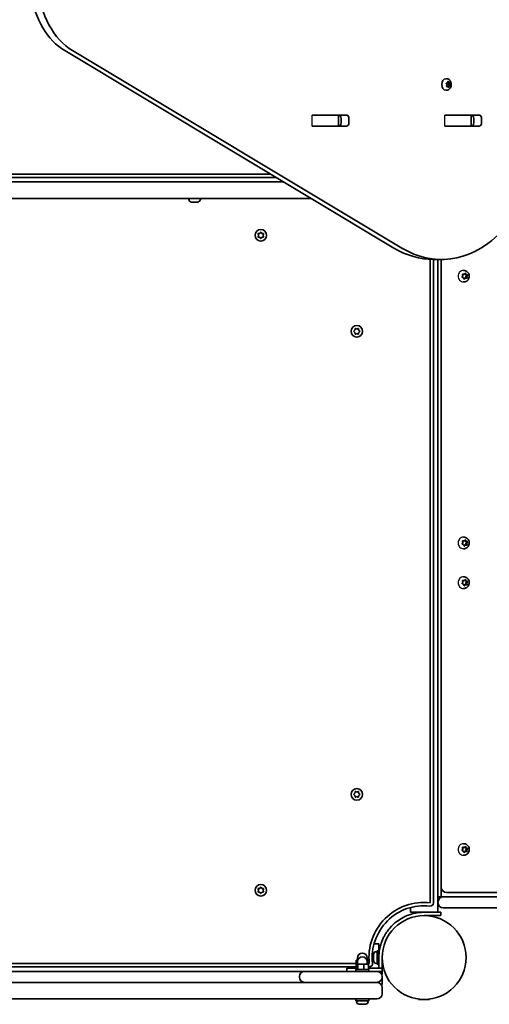
# Model space of a CAD drawing. Units: millimetres. Extents: x -2785 to 2995, y -2248 to 2545.
# Drawn here: x -119 to 307, y -752 to 141 of the extents above; entities that cross this region are included whole.
import ezdxf

# ---------------------------------------------------------------- set-up
doc = ezdxf.new("R2010")
doc.units = ezdxf.units.MM
doc.layers.add('Widoczne (ISO)', color=7, linetype='Continuous', lineweight=35)
doc.layers.add('Widoczne wąskie (ISO)', color=7, linetype='Continuous', lineweight=25)

msp = doc.modelspace()

# ---------------------------------------------------------------- linework, layer by layer
at = {"layer": 'Widoczne (ISO)'}
for p, q in [((220.52, -65.98), (-77.85, 113.13)), ((-70.78, 113.13), (227.59, -65.98)), ((268.03, 87.63), (267.5, 87.63)), ((268.43, 82.13), (268.02, 83.19)), ((268.16, 83.66), (268.99, 83.97)), ((268.22, 80.97), (268.43, 82.13)), ((269.29, 80.54), (268.44, 80.56)), ((268.99, 83.97), (269.43, 85)), ((270.48, 84.16), (269.07, 84.16)), ((269.28, 80.78), (269.17, 80.54)), ((270.38, 81.21), (269.28, 80.78)), ((270.69, 80.78), (269.28, 80.78)), ((269.89, 79.69), (269.29, 80.54)), ((269.78, 85.07), (270.39, 84.22)), ((270.11, 84.16), (269.83, 82.62)), ((271.24, 82.62), (269.83, 82.62)), ((269.83, 82.62), (270.38, 81.21)), ((270.69, 80.78), (270.25, 79.75)), ((271.78, 81.21), (270.38, 81.21)), ((271.52, 84.18), (270.54, 84.18)), ((270.57, 84.21), (271.24, 84.19)), ((271.51, 81.1), (270.69, 80.78)), ((271.46, 83.79), (271.24, 82.62)), ((271.24, 82.62), (271.65, 81.57)), ((268.03, 77.13), (267.5, 77.13)), ((146.47, 54.64), (148.59, 54.64)), ((148.59, 54.64), (151.42, 54.64)), ((151.42, 54.64), (169.8, 54.64)), ((154.85, 54.71), (177.6, 54.71)), ((169.8, 54.64), (170.39, 54.64)), ((170.39, 44.64), (170.39, 54.64)), ((170.39, 54.64), (171, 54.64)), ((266.68, 54.64), (268.8, 54.64)), ((268.8, 54.64), (271.63, 54.64)), ((271.63, 54.64), (290.01, 54.64)), ((275.06, 54.71), (297.81, 54.71)), ((290.01, 54.64), (290.6, 54.64)), ((290.6, 44.64), (290.6, 54.64)), ((290.6, 54.64), (291.21, 54.64)), ((172.68, 47.61), (172.68, 51.66)), ((179.75, 51.66), (179.75, 47.61)), ((292.89, 47.54), (292.89, 51.74)), ((292.89, 47.61), (292.89, 51.66)), ((299.96, 51.66), (299.96, 47.61)), ((148.59, 44.64), (146.47, 44.64)), ((151.42, 44.64), (148.59, 44.64)), ((169.8, 44.64), (151.42, 44.64)), ((177.6, 44.56), (154.85, 44.56)), ((170.39, 44.64), (169.8, 44.64)), ((171, 44.64), (170.39, 44.64)), ((268.8, 44.64), (266.68, 44.64)), ((271.63, 44.64), (268.8, 44.64)), ((290.01, 44.64), (271.63, 44.64)), ((297.81, 44.56), (275.06, 44.56)), ((290.6, 44.64), (290.01, 44.64)), ((291.21, 44.64), (290.6, 44.64)), ((108.8, 1.09), (-351, 1.09)), ((-361.61, -5.91), (120.46, -5.91)), ((120.46, -5.91), (-361.61, -5.91)), ((-355.55, -1.91), (113.8, -1.91)), ((-384.36, -20.91), (145.45, -20.91)), ((34.59, -21.65), (34.59, -20.91)), ((37.39, -24.21), (37.15, -24.21)), ((37.65, -24.21), (37.39, -24.21)), ((39.59, -24.21), (37.65, -24.21)), ((42.03, -24.21), (40.1, -24.21)), ((42.29, -24.21), (42.03, -24.21)), ((42.53, -24.21), (42.29, -24.21)), ((45.09, -21.65), (45.09, -20.91)), ((97.84, -54.41), (97.39, -53.29)), ((97.65, -52.85), (98.84, -52.68)), ((99, -52.47), (99.59, -51.73)), ((100.1, -51.73), (100.84, -52.68)), ((100.84, -52.68), (102.03, -52.85)), ((102.29, -53.29), (101.84, -54.41)), ((97.39, -55.53), (97.84, -54.41)), ((98.84, -56.14), (97.65, -55.97)), ((99.59, -57.09), (98.84, -56.14)), ((100.84, -56.14), (100.1, -57.09)), ((102.03, -55.97), (100.84, -56.14)), ((101.84, -54.41), (102.29, -55.53)), ((253.39, -76.24), (253.39, -659.76)), ((256.39, -659.76), (256.39, -76.31)), ((256.44, -76.31), (263.51, -76.31)), ((260.39, -76.31), (260.39, -654.46)), ((263.39, -645.71), (263.39, -76.31)), ((283.78, -86.21), (283.48, -86.21)), ((284.21, -89.57), (285.05, -88.78)), ((284.77, -89.04), (285.2, -89.95)), ((285.5, -88.88), (286.01, -89.95)), ((282.42, -92.1), (283.01, -91.08)), ((283.61, -92.97), (282.57, -92.58)), ((282.74, -89.54), (283.4, -89.57)), ((282.97, -90.83), (282.8, -89.9)), ((283.11, -89.51), (284.21, -89.57)), ((284.21, -89.57), (283.4, -89.57)), ((283.78, -96.71), (283.48, -96.71)), ((284.11, -94.04), (283.61, -92.97)), ((284.6, -93.35), (284.04, -93.88)), ((285.41, -93.35), (284.57, -94.14)), ((285.41, -93.35), (284.6, -93.35)), ((286.01, -89.95), (285.2, -89.95)), ((285.2, -89.95), (286.6, -90.48)), ((286.51, -93.41), (285.41, -93.35)), ((286.6, -90.48), (285.8, -91.84)), ((286.61, -91.84), (285.8, -91.84)), ((285.8, -91.84), (286.07, -93.38)), ((286.01, -89.95), (287.05, -90.35)), ((287.4, -90.48), (286.6, -90.48)), ((287.2, -90.83), (286.61, -91.84)), ((286.61, -91.84), (286.81, -93.02)), ((184.21, -141.21), (185.16, -140.46)), ((185.16, -142.46), (184.21, -141.71)), ((185.16, -140.46), (185.33, -139.27)), ((185.33, -143.65), (185.16, -142.46)), ((185.77, -139.01), (186.89, -139.46)), ((186.89, -139.46), (188.01, -139.01)), ((188.45, -139.27), (188.62, -140.46)), ((188.62, -142.46), (188.45, -143.65)), ((189.57, -141.71), (188.62, -142.46)), ((188.83, -140.62), (189.57, -141.21)), ((186.89, -143.46), (185.77, -143.91)), ((188.01, -143.91), (186.89, -143.46)), ((283.78, -328.21), (283.48, -328.21)), ((282.42, -334.1), (283.01, -333.08)), ((283.61, -334.97), (282.57, -334.58)), ((282.74, -331.54), (283.4, -331.57)), ((282.97, -332.83), (282.8, -331.9)), ((283.11, -331.51), (284.21, -331.57)), ((284.21, -331.57), (283.4, -331.57)), ((283.78, -338.71), (283.48, -338.71)), ((284.11, -336.04), (283.61, -334.97)), ((284.6, -335.35), (284.04, -335.88)), ((284.21, -331.57), (285.05, -330.78)), ((285.41, -335.35), (284.57, -336.14)), ((285.41, -335.35), (284.6, -335.35)), ((284.77, -331.04), (285.2, -331.95)), ((286.01, -331.95), (285.2, -331.95)), ((285.2, -331.95), (286.6, -332.48)), ((286.51, -335.41), (285.41, -335.35)), ((285.5, -330.88), (286.01, -331.95)), ((286.6, -332.48), (285.8, -333.84)), ((286.61, -333.84), (285.8, -333.84)), ((285.8, -333.84), (286.07, -335.38)), ((286.01, -331.95), (287.05, -332.35)), ((287.4, -332.48), (286.6, -332.48)), ((287.2, -332.83), (286.61, -333.84)), ((286.61, -333.84), (286.81, -335.02)), ((283.78, -364.21), (283.48, -364.21)), ((282.42, -370.1), (283.01, -369.08)), ((283.61, -370.97), (282.57, -370.58)), ((282.74, -367.54), (283.4, -367.57)), ((282.97, -368.83), (282.8, -367.9)), ((283.11, -367.51), (284.21, -367.57)), ((284.21, -367.57), (283.4, -367.57)), ((283.78, -374.71), (283.48, -374.71)), ((284.11, -372.04), (283.61, -370.97)), ((284.6, -371.35), (284.04, -371.88)), ((284.21, -367.57), (285.05, -366.78)), ((285.41, -371.35), (284.57, -372.14)), ((285.41, -371.35), (284.6, -371.35)), ((284.77, -367.04), (285.2, -367.95)), ((286.01, -367.95), (285.2, -367.95)), ((285.2, -367.95), (286.6, -368.48)), ((286.51, -371.41), (285.41, -371.35)), ((285.5, -366.88), (286.01, -367.95)), ((286.6, -368.48), (285.8, -369.84)), ((286.61, -369.84), (285.8, -369.84)), ((285.8, -369.84), (286.07, -371.38)), ((286.01, -367.95), (287.05, -368.35)), ((287.4, -368.48), (286.6, -368.48)), ((287.2, -368.83), (286.61, -369.84)), ((286.61, -369.84), (286.81, -371.02)), ((184.21, -561.21), (185.16, -560.46)), ((185.16, -562.46), (184.21, -561.71)), ((185.16, -560.46), (185.33, -559.27)), ((185.33, -563.65), (185.16, -562.46)), ((185.77, -559.01), (186.89, -559.46)), ((186.89, -559.46), (188.01, -559.01)), ((188.45, -559.27), (188.62, -560.46)), ((188.62, -562.46), (188.45, -563.65)), ((189.57, -561.71), (188.62, -562.46)), ((188.83, -560.62), (189.57, -561.21)), ((186.89, -563.46), (185.77, -563.91)), ((188.01, -563.91), (186.89, -563.46)), ((283.78, -606.21), (283.48, -606.21)), ((282.42, -612.1), (283.01, -611.08)), ((283.61, -612.97), (282.57, -612.58)), ((282.74, -609.54), (283.4, -609.57)), ((282.97, -610.83), (282.8, -609.9)), ((283.11, -609.51), (284.21, -609.57)), ((284.21, -609.57), (283.4, -609.57)), ((284.11, -614.04), (283.61, -612.97)), ((284.6, -613.35), (284.04, -613.88)), ((284.21, -609.57), (285.05, -608.78)), ((285.41, -613.35), (284.57, -614.14)), ((285.41, -613.35), (284.6, -613.35)), ((284.77, -609.04), (285.2, -609.95)), ((286.01, -609.95), (285.2, -609.95)), ((285.2, -609.95), (286.6, -610.48)), ((286.51, -613.41), (285.41, -613.35)), ((285.5, -608.88), (286.01, -609.95)), ((286.6, -610.48), (285.8, -611.84)), ((286.61, -611.84), (285.8, -611.84)), ((285.8, -611.84), (286.07, -613.38)), ((286.01, -609.95), (287.05, -610.35)), ((287.4, -610.48), (286.6, -610.48)), ((287.2, -610.83), (286.61, -611.84)), ((286.61, -611.84), (286.81, -613.02)), ((283.78, -616.71), (283.48, -616.71)), ((97.84, -648.51), (97.39, -647.39)), ((97.39, -649.63), (97.84, -648.51)), ((97.65, -646.95), (98.84, -646.78)), ((98.84, -650.24), (97.65, -650.07)), ((98.84, -646.78), (99.59, -645.83)), ((99.59, -651.19), (98.84, -650.24)), ((100.1, -645.83), (100.84, -646.78)), ((100.68, -650.45), (100.1, -651.19)), ((100.84, -646.78), (102.03, -646.95)), ((102.03, -650.07), (100.84, -650.24)), ((102.29, -647.39), (101.84, -648.51)), ((101.84, -648.51), (102.29, -649.63)), ((263.39, -645.71), (263.39, -654.46)), ((263.39, -651.46), (263.39, -645.71)), ((268.14, -650.46), (270.31, -650.46)), ((323.06, -650.46), (270.31, -650.46)), ((260.39, -659.21), (260.39, -654.46)), ((260.39, -654.46), (263.39, -654.46)), ((260.39, -659.21), (260.39, -659.71)), ((260.39, -668.46), (260.39, -659.71)), ((265.14, -654.46), (263.39, -654.46)), ((265.14, -654.46), (286.37, -654.46)), ((286.37, -654.46), (985.21, -654.46)), ((235.39, -664.15), (235.39, -668.46)), ((238.39, -668.46), (235.39, -668.46)), ((247.89, -668.46), (238.39, -668.46)), ((258.38, -668.46), (247.89, -668.46)), ((258.38, -668.46), (262.89, -668.46)), ((262.89, -671.46), (262.89, -668.46)), ((286.37, -664.46), (265.14, -664.46)), ((985.21, -664.46), (286.37, -664.46)), ((247.89, -671.46), (258.38, -671.46)), ((262.89, -671.46), (258.38, -671.46)), ((206.84, -697.01), (202.53, -697.01)), ((204.5, -704.26), (205.24, -704.26)), ((205.24, -715.51), (205.24, -703.51)), ((206.84, -703.51), (205.24, -703.51)), ((206.84, -697.01), (206.84, -700.01)), ((206.84, -700.01), (206.84, -703.51)), ((206.84, -709.51), (206.84, -703.51)), ((186.28, -715.41), (186.28, -712.01)), ((187.56, -712.01), (186.28, -712.01)), ((187.34, -712.01), (187.34, -710.01)), ((187.34, -715.41), (187.34, -713.41)), ((197.4, -712.01), (196.12, -712.01)), ((196.34, -712.01), (196.34, -710.01)), ((196.34, -715.41), (196.34, -713.41)), ((197.4, -715.41), (197.4, -712.01)), ((201.94, -706.89), (201.94, -706.82)), ((201.94, -708.26), (201.94, -706.89)), ((201.94, -708.73), (201.94, -708.26)), ((201.94, -710.95), (201.94, -708.73)), ((201.94, -711.09), (201.94, -710.95)), ((201.94, -711.09), (201.94, -711.09)), ((201.94, -711.35), (201.94, -711.09)), ((201.94, -712.2), (201.94, -711.35)), ((206.84, -706.51), (206.95, -706.51)), ((206.84, -709.51), (206.84, -714.51)), ((209.84, -714.51), (209.84, -709.51)), ((209.84, -712.51), (209.96, -712.51)), ((186.28, -715.01), (-406.6, -715.01)), ((-406.16, -718.01), (186.28, -718.01)), ((-359.91, -722.01), (139.59, -722.01)), ((139.59, -722.01), (149.84, -722.01)), ((179.84, -722.01), (149.84, -722.01)), ((177.84, -719.01), (186.28, -719.01)), ((177.84, -719.01), (177.84, -722.01)), ((179.84, -722.01), (205.09, -722.01)), ((197.84, -720.41), (185.84, -720.41)), ((185.84, -720.41), (185.84, -722.01)), ((186.28, -720.41), (186.28, -715.41)), ((187.72, -715.41), (186.28, -715.41)), ((193.28, -715.41), (187.72, -715.41)), ((187.72, -720.41), (187.72, -715.41)), ((197.4, -715.41), (193.28, -715.41)), ((193.28, -720.41), (193.28, -715.41)), ((198.14, -715.01), (197.4, -715.01)), ((197.4, -720.41), (197.4, -715.41)), ((197.4, -718.01), (198.14, -718.01)), ((209.84, -719.01), (197.4, -719.01)), ((197.84, -720.41), (197.84, -722.01)), ((204.5, -714.76), (205.24, -714.76)), ((205.09, -722.01), (209.84, -722.01)), ((206.84, -715.51), (205.24, -715.51)), ((206.84, -719.01), (206.84, -714.51)), ((206.84, -722.34), (206.84, -722.01)), ((209.84, -714.51), (209.84, -719.01)), ((209.84, -719.01), (209.84, -722.01)), ((209.84, -722.01), (209.84, -724.51)), ((179.84, -732.01), (-400.16, -732.01)), ((134.84, -726.76), (134.84, -727.26)), ((149.84, -732.01), (179.84, -732.01)), ((179.84, -732.01), (205.09, -732.01)), ((205.09, -732.01), (179.84, -732.01)), ((209.27, -724.51), (209.84, -724.51)), ((209.84, -727.26), (209.84, -726.76)), ((209.84, -732.26), (209.84, -727.26)), ((209.84, -742.26), (209.84, -736.76)), ((-400.16, -747.01), (179.84, -747.01)), ((205.09, -747.01), (179.84, -747.01)), ((185.84, -747.01), (185.84, -748.61)), ((197.84, -748.61), (185.84, -748.61)), ((186.59, -749.35), (186.59, -748.61)), ((197.09, -749.35), (197.09, -748.61)), ((197.84, -747.01), (197.84, -748.61)), ((243.09, -747.26), (242.89, -747.46)), ((242.89, -747.46), (245.13, -747.46)), ((242.89, -747.46), (242.89, -747.56)), ((242.89, -747.56), (252.89, -747.56)), ((250.65, -747.46), (252.89, -747.46)), ((252.69, -747.26), (252.89, -747.46)), ((252.89, -747.46), (252.89, -747.56)), ((190.28, -751.91), (189.16, -751.91)), ((190.29, -751.91), (190.28, -751.91)), ((192.95, -751.91), (190.71, -751.91)), ((192.97, -751.91), (192.95, -751.91)), ((194.52, -751.91), (193.39, -751.91)), ((194.52, -751.91), (194.52, -751.91))]:
    msp.add_line(p, q, dxfattribs=at)
for centre, radius in [((99.84, -54.41), 5.25), ((186.89, -141.46), 5.25), ((186.89, -561.46), 5.25), ((99.84, -648.51), 5.25), ((247.89, -709.51), 38.05)]:
    msp.add_circle(centre, radius, dxfattribs=at)
for centre, radius, start, end in [((37.15, -21.65), 2.56, 180, 270), ((42.53, -21.65), 2.56, 270, 0), ((98.81, -52.49), 0.189, 278.26197, 5.2141), ((188.81, -140.43), 0.189, 188.26197, 275.2141), ((188.81, -560.43), 0.189, 188.26197, 275.2141), ((100.87, -650.43), 0.189, 98.26197, 185.2141), ((268.14, -645.71), 4.75, 180, 270), ((247.89, -709.51), 50.05, 83.69102, 186.30898), ((253.39, -659.76), 3, 263.69102, 0), ((265.14, -659.21), 4.75, 90, 180), ((265.14, -659.71), 4.75, 180, 270), ((247.89, -709.51), 47.05, 83.69102, 186.30898), ((191.84, -710.01), 4.5, 0, 180), ((204.5, -706.82), 2.56, 90, 180), ((247.89, -709.51), 41.05, 169.88186, 180), ((191.84, -713.41), 4.5, 0, 180), ((204.5, -712.2), 2.56, 180, 270), ((139.59, -726.76), 4.75, 90, 180), ((198.14, -715.01), 3, 270, 6.30898), ((205.09, -726.76), 4.75, 0, 90), ((139.59, -727.26), 4.75, 180, 270), ((205.09, -727.26), 4.75, 270, 0), ((205.09, -736.76), 4.75, 0, 90), ((205.09, -732.26), 4.75, 331.72629, 0), ((189.15, -749.35), 2.56, 180, 263.31035), ((194.53, -749.35), 2.56, 276.68965, 0), ((205.09, -742.26), 4.75, 270, 0)]:
    msp.add_arc(centre, radius, start, end, dxfattribs=at)
for centre, major_axis, ratio, start_param, end_param in [((-50.05, 182.17), (0, 75), 0.707107, 1.710204, 2.740167), ((-57.13, 182.17), (0, -75), 0.707107, 4.948223, 5.88176), ((267.5, 82.38), (0, -5.25), 0.707107, 3.141593, 6.283185), ((269.07, 84.35), (0, -0.189), 0.707107, 6.270168, 6.283185), ((270.48, 84.35), (0, -0.189), 0.707107, 5.50316, 7.020761), ((154.85, 51.66), (0, 3.05), 0.707107, 0, 0.222696), ((155.01, 51.66), (0, 3.05), 0.707107, 0, 0.222696), ((170.53, 51.66), (0, 3.05), 0.707107, 4.712389, 6.283185), ((177.6, 51.66), (0, 3.05), 0.707107, 4.712389, 6.283185), ((263.51, 53.69), (0, -130), 0.707107, 5.88176, 7.853982), ((275.06, 51.66), (0, 3.05), 0.707107, 0, 0.222696), ((275.22, 51.66), (0, 3.05), 0.707107, 0, 0.222696), ((290.74, 51.66), (0, 3.05), 0.707107, 4.712389, 6.283185), ((297.81, 51.66), (0, 3.05), 0.707107, 4.712389, 6.283185), ((170.53, 47.61), (0, -3.05), 0.707107, 0, 1.570796), ((177.6, 47.61), (0, -3.05), 0.707107, 0, 1.570796), ((290.74, 47.61), (0, -3.05), 0.707107, 0, 1.570796), ((297.81, 47.61), (0, -3.05), 0.707107, 0, 1.570796), ((154.85, 47.61), (0, -3.05), 0.707107, 6.061436, 6.283185), ((155.01, 47.61), (0, -3.05), 0.707107, 6.061436, 6.283185), ((275.06, 47.61), (0, -3.05), 0.707107, 6.061436, 6.283185), ((275.22, 47.61), (0, -3.05), 0.707107, 6.061436, 6.283185), ((256.44, 53.69), (0, -130), 0.707107, 5.88176, 6.283185), ((282.87, -90.98), (0, 0.189), 0.91509, 4.142018, 5.659619), ((282.87, -332.98), (0, 0.189), 0.91509, 4.142018, 5.659619), ((282.87, -368.98), (0, 0.189), 0.91509, 4.142018, 5.659619), ((282.87, -610.98), (0, 0.189), 0.91509, 4.142018, 5.659619)]:
    msp.add_ellipse(centre, major_axis=major_axis, ratio=ratio, start_param=start_param, end_param=end_param, dxfattribs=at)
for points in [[(267.87, 83.55), (267.98, 83.58), (268.08, 83.62), (268.16, 83.66)], [(268.02, 83.19), (267.98, 83.3), (267.93, 83.42), (267.87, 83.55)], [(268.13, 80.57), (268.17, 80.71), (268.2, 80.84), (268.22, 80.97)], [(268.44, 80.56), (268.34, 80.56), (268.24, 80.57), (268.13, 80.57)], [(269.43, 85), (269.48, 85.12), (269.52, 85.23), (269.56, 85.35)], [(269.56, 85.35), (269.65, 85.26), (269.72, 85.16), (269.78, 85.07)], [(271.24, 84.19), (271.33, 84.19), (271.43, 84.19), (271.52, 84.18)], [(271.52, 84.18), (271.5, 84.05), (271.48, 83.91), (271.46, 83.79)], [(271.78, 81.21), (271.69, 81.17), (271.6, 81.13), (271.51, 81.1)], [(271.65, 81.57), (271.7, 81.45), (271.74, 81.33), (271.78, 81.21)], [(270.09, 79.4), (270.02, 79.5), (269.96, 79.6), (269.89, 79.69)], [(270.25, 79.75), (270.2, 79.64), (270.15, 79.52), (270.09, 79.4)], [(37.24, -24.19), (37.38, -24.21), (37.52, -24.21), (37.65, -24.21)], [(37.39, -24.21), (37.35, -24.21), (37.3, -24.21), (37.24, -24.19)], [(39.59, -24.21), (39.67, -24.21), (39.75, -24.21), (39.84, -24.19)], [(39.84, -24.19), (39.93, -24.21), (40.01, -24.21), (40.1, -24.21)], [(42.03, -24.21), (42.16, -24.21), (42.3, -24.21), (42.44, -24.19)], [(42.44, -24.19), (42.39, -24.21), (42.34, -24.21), (42.29, -24.21)], [(97.24, -52.91), (97.38, -52.89), (97.52, -52.87), (97.65, -52.85)], [(97.39, -53.29), (97.35, -53.17), (97.3, -53.04), (97.24, -52.91)], [(99.59, -51.73), (99.67, -51.63), (99.75, -51.52), (99.84, -51.41)], [(99.84, -51.41), (99.93, -51.52), (100.01, -51.63), (100.1, -51.73)], [(102.03, -52.85), (102.16, -52.87), (102.3, -52.89), (102.44, -52.91)], [(102.44, -52.91), (102.39, -53.04), (102.34, -53.17), (102.29, -53.29)], [(97.24, -55.91), (97.3, -55.78), (97.35, -55.65), (97.39, -55.53)], [(97.65, -55.97), (97.52, -55.95), (97.38, -55.93), (97.24, -55.91)], [(99.84, -57.41), (99.75, -57.3), (99.67, -57.19), (99.59, -57.09)], [(100.1, -57.09), (100.01, -57.19), (99.93, -57.3), (99.84, -57.41)], [(102.44, -55.91), (102.3, -55.93), (102.16, -55.95), (102.03, -55.97)], [(102.29, -55.53), (102.34, -55.65), (102.39, -55.78), (102.44, -55.91)], [(285.05, -88.78), (285.14, -88.7), (285.23, -88.61), (285.32, -88.52)], [(285.32, -88.52), (285.39, -88.64), (285.45, -88.76), (285.5, -88.88)], [(282.21, -92.44), (282.28, -92.32), (282.35, -92.21), (282.42, -92.1)], [(282.57, -92.58), (282.45, -92.53), (282.33, -92.49), (282.21, -92.44)], [(282.73, -89.49), (282.86, -89.5), (282.99, -89.51), (283.11, -89.51)], [(282.8, -89.9), (282.78, -89.77), (282.76, -89.63), (282.73, -89.49)], [(284.28, -94.41), (284.23, -94.28), (284.17, -94.16), (284.11, -94.04)], [(284.57, -94.14), (284.48, -94.22), (284.38, -94.31), (284.28, -94.41)], [(286.87, -93.43), (286.75, -93.42), (286.63, -93.41), (286.51, -93.41)], [(286.81, -93.02), (286.83, -93.15), (286.86, -93.29), (286.87, -93.43)], [(287.05, -90.35), (287.16, -90.39), (287.28, -90.43), (287.4, -90.48)], [(287.4, -90.48), (287.33, -90.6), (287.26, -90.72), (287.2, -90.83)], [(183.89, -141.46), (184, -141.37), (184.11, -141.29), (184.21, -141.21)], [(184.21, -141.71), (184.11, -141.63), (184, -141.55), (183.89, -141.46)], [(185.33, -139.27), (185.35, -139.14), (185.37, -139), (185.39, -138.86)], [(185.39, -138.86), (185.52, -138.91), (185.65, -138.97), (185.77, -139.01)], [(188.01, -139.01), (188.13, -138.97), (188.26, -138.91), (188.39, -138.86)], [(188.39, -138.86), (188.41, -139), (188.43, -139.14), (188.45, -139.27)], [(189.57, -141.21), (189.67, -141.29), (189.78, -141.37), (189.89, -141.46)], [(189.89, -141.46), (189.78, -141.55), (189.67, -141.63), (189.57, -141.71)], [(185.39, -144.06), (185.37, -143.92), (185.35, -143.78), (185.33, -143.65)], [(185.77, -143.91), (185.65, -143.96), (185.52, -144.01), (185.39, -144.06)], [(188.39, -144.06), (188.26, -144.01), (188.13, -143.96), (188.01, -143.91)], [(188.45, -143.65), (188.43, -143.78), (188.41, -143.92), (188.39, -144.06)], [(282.21, -334.44), (282.28, -334.32), (282.35, -334.21), (282.42, -334.1)], [(282.57, -334.58), (282.45, -334.53), (282.33, -334.49), (282.21, -334.44)], [(282.73, -331.49), (282.86, -331.5), (282.99, -331.51), (283.11, -331.51)], [(282.8, -331.9), (282.78, -331.77), (282.76, -331.63), (282.73, -331.49)], [(284.28, -336.41), (284.23, -336.28), (284.17, -336.16), (284.11, -336.04)], [(284.57, -336.14), (284.48, -336.22), (284.38, -336.31), (284.28, -336.41)], [(285.05, -330.78), (285.14, -330.7), (285.23, -330.61), (285.32, -330.52)], [(285.32, -330.52), (285.39, -330.64), (285.45, -330.76), (285.5, -330.88)], [(286.87, -335.43), (286.75, -335.42), (286.63, -335.41), (286.51, -335.41)], [(286.81, -335.02), (286.83, -335.15), (286.86, -335.29), (286.87, -335.43)], [(287.05, -332.35), (287.16, -332.39), (287.28, -332.43), (287.4, -332.48)], [(287.4, -332.48), (287.33, -332.6), (287.26, -332.72), (287.2, -332.83)], [(282.21, -370.44), (282.28, -370.32), (282.35, -370.21), (282.42, -370.1)], [(282.57, -370.58), (282.45, -370.53), (282.33, -370.49), (282.21, -370.44)], [(282.73, -367.49), (282.86, -367.5), (282.99, -367.51), (283.11, -367.51)], [(282.8, -367.9), (282.78, -367.77), (282.76, -367.63), (282.73, -367.49)], [(284.28, -372.41), (284.23, -372.28), (284.17, -372.16), (284.11, -372.04)], [(284.57, -372.14), (284.48, -372.22), (284.38, -372.31), (284.28, -372.41)], [(285.05, -366.78), (285.14, -366.7), (285.23, -366.61), (285.32, -366.52)], [(285.32, -366.52), (285.39, -366.64), (285.45, -366.76), (285.5, -366.88)], [(286.87, -371.43), (286.75, -371.42), (286.63, -371.41), (286.51, -371.41)], [(286.81, -371.02), (286.83, -371.15), (286.86, -371.29), (286.87, -371.43)], [(287.05, -368.35), (287.16, -368.39), (287.28, -368.43), (287.4, -368.48)], [(287.4, -368.48), (287.33, -368.6), (287.26, -368.72), (287.2, -368.83)], [(183.89, -561.46), (184, -561.37), (184.11, -561.29), (184.21, -561.21)], [(184.21, -561.71), (184.11, -561.63), (184, -561.55), (183.89, -561.46)], [(185.33, -559.27), (185.35, -559.14), (185.37, -559), (185.39, -558.86)], [(185.39, -558.86), (185.52, -558.91), (185.65, -558.97), (185.77, -559.01)], [(188.01, -559.01), (188.13, -558.97), (188.26, -558.91), (188.39, -558.86)], [(188.39, -558.86), (188.41, -559), (188.43, -559.14), (188.45, -559.27)], [(189.57, -561.21), (189.67, -561.29), (189.78, -561.37), (189.89, -561.46)], [(189.89, -561.46), (189.78, -561.55), (189.67, -561.63), (189.57, -561.71)], [(185.39, -564.06), (185.37, -563.92), (185.35, -563.78), (185.33, -563.65)], [(185.77, -563.91), (185.65, -563.96), (185.52, -564.01), (185.39, -564.06)], [(188.39, -564.06), (188.26, -564.01), (188.13, -563.96), (188.01, -563.91)], [(188.45, -563.65), (188.43, -563.78), (188.41, -563.92), (188.39, -564.06)], [(282.21, -612.44), (282.28, -612.32), (282.35, -612.21), (282.42, -612.1)], [(282.57, -612.58), (282.45, -612.53), (282.33, -612.49), (282.21, -612.44)], [(282.73, -609.49), (282.86, -609.5), (282.99, -609.51), (283.11, -609.51)], [(282.8, -609.9), (282.78, -609.77), (282.76, -609.63), (282.73, -609.49)], [(284.28, -614.41), (284.23, -614.28), (284.17, -614.16), (284.11, -614.04)], [(284.57, -614.14), (284.48, -614.22), (284.38, -614.31), (284.28, -614.41)], [(285.05, -608.78), (285.14, -608.7), (285.23, -608.61), (285.32, -608.52)], [(285.32, -608.52), (285.39, -608.64), (285.45, -608.76), (285.5, -608.88)], [(286.87, -613.43), (286.75, -613.42), (286.63, -613.41), (286.51, -613.41)], [(286.81, -613.02), (286.83, -613.15), (286.86, -613.29), (286.87, -613.43)], [(287.05, -610.35), (287.16, -610.39), (287.28, -610.43), (287.4, -610.48)], [(287.4, -610.48), (287.33, -610.6), (287.26, -610.72), (287.2, -610.83)], [(97.24, -647.01), (97.38, -646.99), (97.52, -646.97), (97.65, -646.95)], [(97.39, -647.39), (97.35, -647.27), (97.3, -647.14), (97.24, -647.01)], [(97.24, -650.01), (97.3, -649.88), (97.35, -649.75), (97.39, -649.63)], [(97.65, -650.07), (97.52, -650.05), (97.38, -650.03), (97.24, -650.01)], [(99.59, -645.83), (99.67, -645.73), (99.75, -645.62), (99.84, -645.51)], [(99.84, -651.51), (99.75, -651.4), (99.67, -651.29), (99.59, -651.19)], [(99.84, -645.51), (99.93, -645.62), (100.01, -645.73), (100.1, -645.83)], [(100.1, -651.19), (100.01, -651.29), (99.93, -651.4), (99.84, -651.51)], [(102.03, -646.95), (102.16, -646.97), (102.3, -646.99), (102.44, -647.01)], [(102.44, -650.01), (102.3, -650.03), (102.16, -650.05), (102.03, -650.07)], [(102.44, -647.01), (102.39, -647.14), (102.34, -647.27), (102.29, -647.39)], [(102.29, -649.63), (102.34, -649.75), (102.39, -649.88), (102.44, -650.01)], [(201.96, -706.54), (201.95, -706.66), (201.94, -706.78), (201.94, -706.89)], [(201.94, -706.82), (201.94, -706.73), (201.95, -706.64), (201.96, -706.54)], [(201.94, -708.26), (201.94, -708.29), (201.95, -708.33), (201.96, -708.37)], [(201.96, -708.37), (201.95, -708.49), (201.94, -708.61), (201.94, -708.73)], [(201.94, -710.95), (201.94, -711.07), (201.95, -711.21), (201.96, -711.34)], [(201.96, -711.34), (201.95, -711.35), (201.94, -711.35), (201.94, -711.35)], [(188.85, -751.89), (188.85, -751.89), (188.85, -751.89), (188.84, -751.89)], [(188.85, -751.89), (188.96, -751.91), (189.06, -751.91), (189.16, -751.91)], [(190.28, -751.91), (190.29, -751.91), (190.31, -751.91), (190.33, -751.89)], [(190.35, -751.89), (190.33, -751.91), (190.31, -751.91), (190.29, -751.91)], [(190.33, -751.89), (190.46, -751.91), (190.59, -751.91), (190.71, -751.91)], [(192.95, -751.91), (193.07, -751.91), (193.2, -751.91), (193.33, -751.89)], [(193.34, -751.89), (193.21, -751.91), (193.09, -751.91), (192.97, -751.91)], [(193.33, -751.89), (193.35, -751.91), (193.37, -751.91), (193.39, -751.91)], [(194.84, -751.89), (194.73, -751.91), (194.62, -751.91), (194.52, -751.91)], [(194.52, -751.91), (194.62, -751.91), (194.73, -751.91), (194.84, -751.89)]]:
    msp.add_open_spline(points, degree=3, dxfattribs=at)
for points, knots in [([(268.03, 87.63), (268.47, 87.63), (268.91, 87.55), (269.74, 87.26), (270.13, 87.05), (270.86, 86.49), (271.19, 86.14), (271.77, 85.33), (272, 84.85), (272.35, 83.81), (272.46, 83.24), (272.51, 82.09), (272.46, 81.51), (272.19, 80.37), (271.98, 79.82), (271.38, 78.84), (271.01, 78.39), (270.16, 77.72), (269.7, 77.46), (268.82, 77.19), (268.43, 77.13), (268.03, 77.13)], [2.217369, 2.217369, 2.217369, 2.217369, 2.456688, 2.456688, 2.709353, 2.709353, 3.000056, 3.000056, 3.342794, 3.342794, 3.721709, 3.721709, 4.110006, 4.110006, 4.494238, 4.494238, 4.848915, 4.848915, 5.142906, 5.142906, 5.358961, 5.358961, 5.358961, 5.358961]), ([(283.78, -86.21), (284.3, -86.21), (284.82, -86.3), (285.82, -86.63), (286.29, -86.88), (287.14, -87.52), (287.52, -87.91), (288.14, -88.81), (288.39, -89.31), (288.72, -90.37), (288.8, -90.94), (288.79, -92.08), (288.7, -92.65), (288.34, -93.73), (288.07, -94.24), (287.4, -95.14), (286.99, -95.54), (286.08, -96.16), (285.59, -96.39), (284.64, -96.65), (284.21, -96.71), (283.78, -96.71)], [3.997819, 3.997819, 3.997819, 3.997819, 4.296812, 4.296812, 4.599979, 4.599979, 4.913896, 4.913896, 5.24074, 5.24074, 5.57756, 5.57756, 5.917935, 5.917935, 6.254281, 6.254281, 6.579927, 6.579927, 6.8921, 6.8921, 7.139412, 7.139412, 7.139412, 7.139412]), ([(283.78, -328.21), (284.3, -328.21), (284.82, -328.3), (285.82, -328.63), (286.29, -328.88), (287.14, -329.52), (287.52, -329.91), (288.14, -330.81), (288.39, -331.31), (288.72, -332.37), (288.8, -332.94), (288.79, -334.08), (288.7, -334.65), (288.34, -335.73), (288.07, -336.24), (287.4, -337.14), (286.99, -337.54), (286.08, -338.16), (285.59, -338.39), (284.64, -338.65), (284.21, -338.71), (283.78, -338.71)], [3.997819, 3.997819, 3.997819, 3.997819, 4.296812, 4.296812, 4.599979, 4.599979, 4.913896, 4.913896, 5.24074, 5.24074, 5.57756, 5.57756, 5.917935, 5.917935, 6.254281, 6.254281, 6.579927, 6.579927, 6.8921, 6.8921, 7.139412, 7.139412, 7.139412, 7.139412]), ([(283.78, -364.21), (284.3, -364.21), (284.82, -364.3), (285.82, -364.63), (286.29, -364.88), (287.14, -365.52), (287.52, -365.91), (288.14, -366.81), (288.39, -367.31), (288.72, -368.37), (288.8, -368.94), (288.79, -370.08), (288.7, -370.65), (288.34, -371.73), (288.07, -372.24), (287.4, -373.14), (286.99, -373.54), (286.08, -374.16), (285.59, -374.39), (284.64, -374.65), (284.21, -374.71), (283.78, -374.71)], [3.997819, 3.997819, 3.997819, 3.997819, 4.296812, 4.296812, 4.599979, 4.599979, 4.913896, 4.913896, 5.24074, 5.24074, 5.57756, 5.57756, 5.917935, 5.917935, 6.254281, 6.254281, 6.579927, 6.579927, 6.8921, 6.8921, 7.139412, 7.139412, 7.139412, 7.139412]), ([(283.78, -606.21), (284.3, -606.21), (284.82, -606.3), (285.82, -606.63), (286.29, -606.88), (287.14, -607.52), (287.52, -607.91), (288.14, -608.81), (288.39, -609.31), (288.72, -610.37), (288.8, -610.94), (288.79, -612.08), (288.7, -612.65), (288.34, -613.73), (288.07, -614.24), (287.4, -615.14), (286.99, -615.54), (286.08, -616.16), (285.59, -616.39), (284.64, -616.65), (284.21, -616.71), (283.78, -616.71)], [3.997819, 3.997819, 3.997819, 3.997819, 4.296812, 4.296812, 4.599979, 4.599979, 4.913896, 4.913896, 5.24074, 5.24074, 5.57756, 5.57756, 5.917935, 5.917935, 6.254281, 6.254281, 6.579927, 6.579927, 6.8921, 6.8921, 7.139412, 7.139412, 7.139412, 7.139412]), ([(213.89, -686.51), (214.77, -685.2), (215.73, -683.95), (218.68, -680.52), (220.84, -678.5), (224.95, -675.39), (226.82, -674.21), (231.72, -671.64), (234.83, -670.45), (239.66, -669.26), (241.29, -668.96), (244.58, -668.56), (246.23, -668.46), (247.89, -668.46)], [0, 0, 0, 0, 0.558352, 0.558352, 1.603445, 1.603445, 2.386936, 2.386936, 3.562968, 3.562968, 4.150446, 4.150446, 4.737926, 4.737926, 4.737926, 4.737926]), ([(207.48, -702.3), (207.74, -700.83), (208.09, -699.37), (209.13, -695.8), (209.93, -693.75), (211.3, -690.87), (211.79, -689.95), (212.81, -688.17), (213.33, -687.34), (213.89, -686.51)], [0, 0, 0, 0, 0.449033, 0.449033, 1.125971, 1.125971, 1.466904, 1.466904, 1.810017, 1.810017, 1.810017, 1.810017])]:
    msp.add_open_spline(points, degree=3, knots=knots, dxfattribs=at)
at = {"layer": 'Widoczne wąskie (ISO)'}
for p, q in [((146.47, 44.64), (146.47, 54.64)), ((266.68, 44.64), (266.68, 54.64))]:
    msp.add_line(p, q, dxfattribs=at)
for points in [[(283.48, -86.21), (282.88, -86.21), (282.24, -86.34), (281.05, -86.88), (280.51, -87.28), (279.66, -88.21), (279.29, -88.8), (278.8, -90.1), (278.68, -90.8), (278.68, -92.12), (278.8, -92.82), (279.29, -94.12), (279.66, -94.71), (280.51, -95.64), (281.05, -96.04), (282.24, -96.58), (282.88, -96.71), (283.48, -96.71)], [(283.48, -328.21), (282.88, -328.21), (282.24, -328.34), (281.05, -328.88), (280.51, -329.28), (279.66, -330.21), (279.29, -330.8), (278.8, -332.1), (278.68, -332.8), (278.68, -334.12), (278.8, -334.82), (279.29, -336.12), (279.66, -336.71), (280.51, -337.64), (281.05, -338.04), (282.24, -338.58), (282.88, -338.71), (283.48, -338.71)], [(283.48, -364.21), (282.88, -364.21), (282.24, -364.34), (281.05, -364.88), (280.51, -365.28), (279.66, -366.21), (279.29, -366.8), (278.8, -368.1), (278.68, -368.8), (278.68, -370.12), (278.8, -370.82), (279.29, -372.12), (279.66, -372.71), (280.51, -373.64), (281.05, -374.04), (282.24, -374.58), (282.88, -374.71), (283.48, -374.71)], [(283.48, -606.21), (282.88, -606.21), (282.24, -606.34), (281.05, -606.88), (280.51, -607.28), (279.66, -608.21), (279.29, -608.8), (278.8, -610.1), (278.68, -610.8), (278.68, -612.12), (278.8, -612.82), (279.29, -614.12), (279.66, -614.71), (280.51, -615.64), (281.05, -616.04), (282.24, -616.58), (282.88, -616.71), (283.48, -616.71)]]:
    msp.add_open_spline(points, degree=3, knots=[0.791043, 0.791043, 0.791043, 0.791043, 0.988803, 0.988803, 1.186564, 1.186564, 1.384325, 1.384325, 1.582085, 1.582085, 1.779846, 1.779846, 1.977606, 1.977606, 2.175367, 2.175367, 2.373128, 2.373128, 2.373128, 2.373128], dxfattribs=at)

doc.saveas('drawing.dxf')
